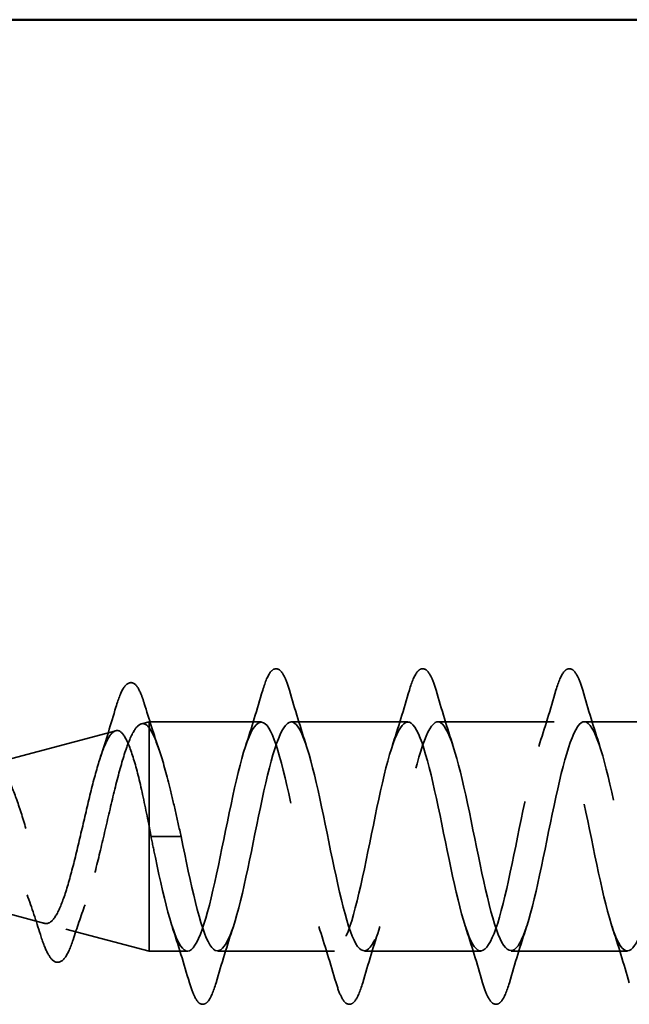
# Model space of a CAD drawing. Units: inches. Extents: x 1 to 50, y -161 to 21.
# Drawn here: x 19 to 19, y -13 to -12 of the extents above; entities that cross this region are included whole.
import ezdxf

# ---------------------------------------------------------------- set-up
doc = ezdxf.new("R2010")
doc.units = ezdxf.units.IN
doc.header["$LTSCALE"] = 2
doc.header["$MEASUREMENT"] = 0
doc.linetypes.add('DASHED', pattern=[0.2067, 0.1654, -0.0413])
doc.layers.add('Hidden (ANSI)', color=7, linetype='DASHED', lineweight=35)
doc.layers.add('Visible (ANSI)', color=7, linetype='Continuous', lineweight=50)

msp = doc.modelspace()

# ---------------------------------------------------------------- linework, layer by layer
at = {"layer": 'Hidden (ANSI)', "ltscale": 0.004328}
msp.add_line((18.86817, -12.60778), (18.87267, -12.60658), dxfattribs=at)
at = {"layer": 'Hidden (ANSI)', "ltscale": 0.020374}
msp.add_line((18.87267, -12.60658), (18.87267, -12.6101), dxfattribs=at)
at = {"layer": 'Hidden (ANSI)', "ltscale": 0.060136}
msp.add_line((18.93592, -12.60658), (18.87267, -12.60658), dxfattribs=at)
at = {"layer": 'Hidden (ANSI)', "ltscale": 0.071462}
msp.add_line((18.87267, -12.6101), (18.87267, -12.66612), dxfattribs=at)
at = {"layer": 'Hidden (ANSI)', "ltscale": 0.062755}
for p, q in [((19.01892, -12.60658), (18.95292, -12.60658)), ((19.10192, -12.60658), (19.03592, -12.60658)), ((19.18492, -12.60658), (19.11892, -12.60658)), ((18.97742, -12.73658), (18.91142, -12.73658)), ((19.06042, -12.73658), (18.99442, -12.73658)), ((19.14342, -12.73658), (19.07742, -12.73658))]:
    msp.add_line(p, q, dxfattribs=at)
at = {"layer": 'Hidden (ANSI)', "ltscale": 0.069707}
msp.add_line((18.78285, -12.6306), (18.85366, -12.61166), dxfattribs=at)
at = {"layer": 'Hidden (ANSI)', "ltscale": 0.102337}
msp.add_line((18.87267, -12.66612), (18.87267, -12.73658), dxfattribs=at)
at = {"layer": 'Hidden (ANSI)', "ltscale": 0.028664}
for p, q in [((18.8812, -12.67158), (18.87367, -12.67158)), ((18.89067, -12.67158), (18.88313, -12.67158))]:
    msp.add_line(p, q, dxfattribs=at)
at = {"layer": 'Hidden (ANSI)', "ltscale": 0.002412}
msp.add_line((18.8812, -12.67158), (18.88313, -12.67158), dxfattribs=at)
at = {"layer": 'Hidden (ANSI)', "ltscale": 0.072171}
msp.add_line((18.74018, -12.70114), (18.81349, -12.72075), dxfattribs=at)
at = {"layer": 'Hidden (ANSI)', "ltscale": 0.046387}
msp.add_line((18.82551, -12.72397), (18.87267, -12.73658), dxfattribs=at)
at = {"layer": 'Hidden (ANSI)', "ltscale": 0.020614}
msp.add_line((18.89442, -12.73658), (18.87267, -12.73658), dxfattribs=at)
at = {"layer": 'Hidden (ANSI)', "ltscale": 0.090851}
for points in [[(18.93686, -12.5888), (18.93835, -12.58373), (18.93981, -12.58017), (18.94233, -12.57722), (18.94334, -12.57656), (18.9463, -12.57661), (18.94769, -12.57823), (18.94998, -12.58271), (18.95098, -12.58542), (18.95197, -12.5888)], [(19.01986, -12.5888), (19.02135, -12.58373), (19.02281, -12.58017), (19.02533, -12.57722), (19.02634, -12.57656), (19.0293, -12.57661), (19.03069, -12.57823), (19.03298, -12.58271), (19.03398, -12.58542), (19.03497, -12.5888)], [(19.10286, -12.5888), (19.10435, -12.58373), (19.10581, -12.58017), (19.10833, -12.57722), (19.10934, -12.57656), (19.1123, -12.57661), (19.11369, -12.57823), (19.11598, -12.58271), (19.11698, -12.58542), (19.11797, -12.5888)], [(18.91047, -12.75436), (18.90898, -12.75943), (18.90752, -12.76299), (18.905, -12.76594), (18.904, -12.76659), (18.90104, -12.76655), (18.89965, -12.76493), (18.89735, -12.76045), (18.89635, -12.75773), (18.89536, -12.75436)], [(18.99347, -12.75436), (18.99198, -12.75943), (18.99052, -12.76299), (18.988, -12.76594), (18.987, -12.76659), (18.98404, -12.76655), (18.98265, -12.76493), (18.98035, -12.76045), (18.97935, -12.75773), (18.97836, -12.75436)], [(19.07647, -12.75436), (19.07498, -12.75943), (19.07352, -12.76299), (19.071, -12.76594), (19.07, -12.76659), (19.06704, -12.76655), (19.06565, -12.76493), (19.06335, -12.76045), (19.06235, -12.75773), (19.06136, -12.75436)]]:
    msp.add_open_spline(points, degree=3, knots=[0, 0, 0, 0, 0.0806821, 0.0806821, 0.121378, 0.121378, 0.1881144, 0.1881144, 0.2418497, 0.2418497, 0.2418497, 0.2418497], dxfattribs=at)
at = {"layer": 'Hidden (ANSI)', "ltscale": 0.089635}
msp.add_open_spline([(18.85378, -12.59828), (18.85526, -12.59327), (18.85672, -12.58952), (18.85984, -12.58482), (18.86209, -12.58377), (18.86549, -12.58589), (18.86668, -12.58785), (18.86854, -12.59228), (18.86919, -12.59412), (18.86983, -12.59624)], degree=3, knots=[0, 0, 0, 0, 0.071647, 0.071647, 0.14483, 0.14483, 0.2053324, 0.2053324, 0.2384381, 0.2384381, 0.2384381, 0.2384381], dxfattribs=at)
at = {"layer": 'Hidden (ANSI)', "ltscale": 0.031888}
for points in [[(18.92709, -12.62056), (18.9305, -12.61015), (18.93373, -12.59949), (18.93686, -12.5888)], [(18.95197, -12.5888), (18.9551, -12.59949), (18.95833, -12.61015), (18.96174, -12.62056)], [(19.01009, -12.62056), (19.0135, -12.61015), (19.01673, -12.59949), (19.01986, -12.5888)], [(19.03497, -12.5888), (19.0381, -12.59949), (19.04133, -12.61015), (19.04474, -12.62056)], [(19.09309, -12.62056), (19.0965, -12.61015), (19.09973, -12.59949), (19.10286, -12.5888)], [(19.11797, -12.5888), (19.1211, -12.59949), (19.12433, -12.61015), (19.12774, -12.62056)], [(18.89536, -12.75436), (18.89223, -12.74367), (18.889, -12.73301), (18.88559, -12.7226)], [(18.92024, -12.7226), (18.91683, -12.73301), (18.9136, -12.74367), (18.91047, -12.75436)], [(18.97836, -12.75436), (18.97523, -12.74367), (18.972, -12.73301), (18.96859, -12.7226)], [(19.00324, -12.7226), (18.99983, -12.73301), (18.9966, -12.74367), (18.99347, -12.75436)], [(19.06136, -12.75436), (19.05823, -12.74367), (19.055, -12.73301), (19.05159, -12.7226)], [(19.08624, -12.7226), (19.08283, -12.73301), (19.0796, -12.74367), (19.07647, -12.75436)], [(19.14436, -12.75436), (19.14123, -12.74367), (19.138, -12.73301), (19.13459, -12.7226)]]:
    msp.add_open_spline(points, degree=3, dxfattribs=at)
at = {"layer": 'Hidden (ANSI)', "ltscale": 0.028509}
msp.add_open_spline([(18.84501, -12.62666), (18.84808, -12.61736), (18.85097, -12.60784), (18.85378, -12.59828)], degree=3, dxfattribs=at)
at = {"layer": 'Hidden (ANSI)', "ltscale": 0.02659}
msp.add_open_spline([(18.86983, -12.59624), (18.87253, -12.60509), (18.87531, -12.61389), (18.87824, -12.62247)], degree=3, dxfattribs=at)
at = {"layer": 'Hidden (ANSI)', "ltscale": 1.076982}
for points, knots in [([(19.49617, -12.67158), (19.49073, -12.69834), (19.48529, -12.72414), (19.47985, -12.73295), (19.47441, -12.74177), (19.46897, -12.73296), (19.46353, -12.712), (19.45809, -12.69103), (19.45265, -12.65943), (19.44721, -12.63682), (19.44177, -12.6142), (19.43633, -12.6022), (19.43089, -12.60827), (19.42546, -12.61434), (19.42002, -12.63804), (19.41458, -12.66465), (19.40914, -12.69126), (19.4037, -12.71887), (19.39826, -12.73032), (19.39282, -12.74178), (19.38738, -12.73626), (19.38194, -12.71719), (19.3765, -12.69812), (19.37106, -12.66688), (19.36562, -12.64287), (19.36018, -12.61886), (19.35474, -12.60381), (19.34931, -12.60706), (19.34387, -12.61032), (19.33843, -12.63164), (19.33299, -12.6578), (19.32755, -12.68396), (19.32211, -12.71305), (19.31667, -12.72702), (19.31123, -12.74099), (19.30579, -12.73883), (19.30035, -12.72187), (19.29491, -12.70491), (19.28947, -12.67439), (19.28403, -12.64925), (19.27859, -12.62412), (19.27316, -12.60618), (19.26772, -12.60659), (19.26228, -12.60699), (19.25684, -12.6257), (19.2514, -12.65111), (19.24596, -12.67651), (19.24052, -12.70677), (19.23508, -12.72309), (19.22964, -12.73941), (19.2242, -12.74062), (19.21876, -12.72597), (19.21332, -12.71132), (19.20788, -12.68186), (19.20244, -12.65589), (19.19701, -12.62991), (19.19157, -12.6093), (19.18613, -12.60685), (19.18069, -12.6044), (19.17525, -12.62029), (19.16981, -12.64465), (19.16437, -12.66901), (19.15893, -12.70008), (19.15349, -12.71857), (19.14805, -12.73706), (19.14261, -12.74164), (19.13717, -12.72946), (19.13173, -12.71727), (19.12629, -12.68921), (19.12086, -12.6627), (19.11542, -12.63619), (19.10998, -12.61313), (19.10454, -12.60785), (19.0991, -12.60258), (19.09366, -12.61546), (19.08822, -12.63849), (19.08278, -12.66153), (19.07734, -12.69307), (19.0719, -12.71352), (19.06646, -12.73396), (19.06102, -12.74185), (19.05558, -12.73228), (19.05015, -12.72271), (19.04471, -12.69637), (19.03927, -12.66961), (19.03383, -12.64286), (19.02839, -12.61763), (19.02295, -12.60958), (19.01751, -12.60154), (19.01207, -12.61126), (19.00663, -12.63272), (19.00119, -12.65417), (18.99575, -12.68581), (18.99031, -12.70798), (18.98487, -12.73016), (18.97943, -12.74126), (18.974, -12.73441), (18.96856, -12.72756), (18.96312, -12.70324), (18.95768, -12.67655), (18.95224, -12.64986), (18.9468, -12.62274), (18.94136, -12.61202), (18.93592, -12.6013), (18.93048, -12.60776), (18.92504, -12.62739), (18.9196, -12.64701), (18.91416, -12.67839), (18.90872, -12.70204), (18.90328, -12.72568), (18.89785, -12.73988), (18.89241, -12.73583), (18.88697, -12.73177), (18.88153, -12.70975), (18.87609, -12.68343), (18.87528, -12.67952), (18.87447, -12.67555), (18.87367, -12.67158)], [0, 0, 0, 0, 1.235277, 1.235277, 1.235277, 2.470554, 2.470554, 2.470554, 3.705831, 3.705831, 3.705831, 4.941108, 4.941108, 4.941108, 6.176385, 6.176385, 6.176385, 7.411662, 7.411662, 7.411662, 8.646939, 8.646939, 8.646939, 9.882216, 9.882216, 9.882216, 11.117493, 11.117493, 11.117493, 12.352769, 12.352769, 12.352769, 13.588046, 13.588046, 13.588046, 14.823323, 14.823323, 14.823323, 16.0586, 16.0586, 16.0586, 17.293877, 17.293877, 17.293877, 18.529154, 18.529154, 18.529154, 19.764431, 19.764431, 19.764431, 20.999708, 20.999708, 20.999708, 22.234985, 22.234985, 22.234985, 23.470262, 23.470262, 23.470262, 24.705539, 24.705539, 24.705539, 25.940816, 25.940816, 25.940816, 27.176093, 27.176093, 27.176093, 28.41137, 28.41137, 28.41137, 29.646647, 29.646647, 29.646647, 30.881924, 30.881924, 30.881924, 32.117201, 32.117201, 32.117201, 33.352478, 33.352478, 33.352478, 34.587754, 34.587754, 34.587754, 35.823031, 35.823031, 35.823031, 37.058308, 37.058308, 37.058308, 38.293585, 38.293585, 38.293585, 39.528862, 39.528862, 39.528862, 40.764139, 40.764139, 40.764139, 41.999416, 41.999416, 41.999416, 43.234693, 43.234693, 43.234693, 44.46997, 44.46997, 44.46997, 45.705247, 45.705247, 45.705247, 46.940524, 46.940524, 46.940524, 47.12389, 47.12389, 47.12389, 47.12389]), ([(18.89067, -12.67158), (18.89611, -12.69834), (18.90154, -12.72414), (18.90698, -12.73295), (18.91242, -12.74177), (18.91786, -12.73296), (18.9233, -12.712), (18.92874, -12.69103), (18.93418, -12.65943), (18.93962, -12.63682), (18.94506, -12.6142), (18.9505, -12.6022), (18.95594, -12.60827), (18.96138, -12.61434), (18.96682, -12.63804), (18.97226, -12.66465), (18.97769, -12.69126), (18.98313, -12.71887), (18.98857, -12.73032), (18.99401, -12.74178), (18.99945, -12.73626), (19.00489, -12.71719), (19.01033, -12.69812), (19.01577, -12.66688), (19.02121, -12.64287), (19.02665, -12.61886), (19.03209, -12.60381), (19.03753, -12.60706), (19.04297, -12.61032), (19.0484, -12.63164), (19.05384, -12.6578), (19.05928, -12.68396), (19.06472, -12.71305), (19.07016, -12.72702), (19.0756, -12.74099), (19.08104, -12.73883), (19.08648, -12.72187), (19.09192, -12.70491), (19.09736, -12.67439), (19.1028, -12.64925), (19.10824, -12.62412), (19.11368, -12.60618), (19.11912, -12.60659), (19.12455, -12.60699), (19.12999, -12.6257), (19.13543, -12.65111), (19.14087, -12.67651), (19.14631, -12.70677), (19.15175, -12.72309), (19.15719, -12.73941), (19.16263, -12.74062), (19.16807, -12.72597), (19.17351, -12.71132), (19.17895, -12.68186), (19.18439, -12.65589), (19.18983, -12.62991), (19.19527, -12.6093), (19.2007, -12.60685), (19.20614, -12.6044), (19.21158, -12.62029), (19.21702, -12.64465), (19.22246, -12.66901), (19.2279, -12.70008), (19.23334, -12.71857), (19.23878, -12.73706), (19.24422, -12.74164), (19.24966, -12.72946), (19.2551, -12.71727), (19.26054, -12.68921), (19.26598, -12.6627), (19.27142, -12.63619), (19.27685, -12.61313), (19.28229, -12.60785), (19.28773, -12.60258), (19.29317, -12.61546), (19.29861, -12.63849), (19.30405, -12.66153), (19.30949, -12.69307), (19.31493, -12.71352), (19.32037, -12.73396), (19.32581, -12.74185), (19.33125, -12.73228), (19.33669, -12.72271), (19.34213, -12.69637), (19.34757, -12.66961), (19.353, -12.64286), (19.35844, -12.61763), (19.36388, -12.60958), (19.36932, -12.60154), (19.37476, -12.61126), (19.3802, -12.63272), (19.38564, -12.65417), (19.39108, -12.68581), (19.39652, -12.70798), (19.40196, -12.73016), (19.4074, -12.74126), (19.41284, -12.73441), (19.41828, -12.72756), (19.42372, -12.70324), (19.42915, -12.67655), (19.43459, -12.64986), (19.44003, -12.62274), (19.44547, -12.61202), (19.45091, -12.6013), (19.45635, -12.60776), (19.46179, -12.62739), (19.46723, -12.64701), (19.47267, -12.67839), (19.47811, -12.70204), (19.48355, -12.72568), (19.48899, -12.73988), (19.49443, -12.73583), (19.49987, -12.73177), (19.5053, -12.70975), (19.51074, -12.68343), (19.51155, -12.67952), (19.51236, -12.67555), (19.51317, -12.67158)], [-47.12389, -47.12389, -47.12389, -47.12389, -45.888613, -45.888613, -45.888613, -44.653336, -44.653336, -44.653336, -43.418059, -43.418059, -43.418059, -42.182782, -42.182782, -42.182782, -40.947505, -40.947505, -40.947505, -39.712228, -39.712228, -39.712228, -38.476951, -38.476951, -38.476951, -37.241674, -37.241674, -37.241674, -36.006397, -36.006397, -36.006397, -34.77112, -34.77112, -34.77112, -33.535843, -33.535843, -33.535843, -32.300566, -32.300566, -32.300566, -31.06529, -31.06529, -31.06529, -29.830013, -29.830013, -29.830013, -28.594736, -28.594736, -28.594736, -27.359459, -27.359459, -27.359459, -26.124182, -26.124182, -26.124182, -24.888905, -24.888905, -24.888905, -23.653628, -23.653628, -23.653628, -22.418351, -22.418351, -22.418351, -21.183074, -21.183074, -21.183074, -19.947797, -19.947797, -19.947797, -18.71252, -18.71252, -18.71252, -17.477243, -17.477243, -17.477243, -16.241966, -16.241966, -16.241966, -15.006689, -15.006689, -15.006689, -13.771412, -13.771412, -13.771412, -12.536135, -12.536135, -12.536135, -11.300858, -11.300858, -11.300858, -10.065581, -10.065581, -10.065581, -8.830305, -8.830305, -8.830305, -7.595028, -7.595028, -7.595028, -6.359751, -6.359751, -6.359751, -5.124474, -5.124474, -5.124474, -3.889197, -3.889197, -3.889197, -2.65392, -2.65392, -2.65392, -1.418643, -1.418643, -1.418643, -0.183366, -0.183366, -0.183366, 0, 0, 0, 0])]:
    msp.add_open_spline(points, degree=3, knots=knots, dxfattribs=at)
at = {"layer": 'Hidden (ANSI)', "ltscale": 0.504207}
msp.add_open_spline([(18.71885, -12.67158), (18.72088, -12.67514), (18.72284, -12.67881), (18.72678, -12.68595), (18.72871, -12.68931), (18.73261, -12.69512), (18.73452, -12.69746), (18.73838, -12.70068), (18.74028, -12.70146), (18.74412, -12.70124), (18.746, -12.70018), (18.74981, -12.69628), (18.75168, -12.69344), (18.75547, -12.68631), (18.75733, -12.68207), (18.76109, -12.67279), (18.76295, -12.66782), (18.7667, -12.6579), (18.76854, -12.65306), (18.77227, -12.64424), (18.77411, -12.64039), (18.77783, -12.63431), (18.77966, -12.6322), (18.78337, -12.63011), (18.7852, -12.63022), (18.78889, -12.63273), (18.79071, -12.63518), (18.7944, -12.64217), (18.79622, -12.64668), (18.79989, -12.6572), (18.8017, -12.66314), (18.80537, -12.67563), (18.80718, -12.68206), (18.81084, -12.69452), (18.81265, -12.70039), (18.8163, -12.71073), (18.8181, -12.71504), (18.82175, -12.72141), (18.82355, -12.72335), (18.82719, -12.7245), (18.82899, -12.72362), (18.83262, -12.71907), (18.83442, -12.71538), (18.83805, -12.7056), (18.83984, -12.69956), (18.84346, -12.68589), (18.84526, -12.67838), (18.84888, -12.66286), (18.85067, -12.65502), (18.85428, -12.6401), (18.85607, -12.6332), (18.85968, -12.62132), (18.86147, -12.61651), (18.86484, -12.61016), (18.8664, -12.60838), (18.86955, -12.6073), (18.87111, -12.60807), (18.87267, -12.6101)], degree=3, knots=[0, 0, 0, 0, 0.031531, 0.031531, 0.06418, 0.06418, 0.097979, 0.097979, 0.132949, 0.132949, 0.169112, 0.169112, 0.206483, 0.206483, 0.245078, 0.245078, 0.284906, 0.284906, 0.32598, 0.32598, 0.368307, 0.368307, 0.411896, 0.411896, 0.456752, 0.456752, 0.502882, 0.502882, 0.550291, 0.550291, 0.598982, 0.598982, 0.648961, 0.648961, 0.700231, 0.700231, 0.752794, 0.752794, 0.806655, 0.806655, 0.861814, 0.861814, 0.918275, 0.918275, 0.976039, 0.976039, 1.035109, 1.035109, 1.095486, 1.095486, 1.157171, 1.157171, 1.220166, 1.220166, 1.276152, 1.276152, 1.333184, 1.333184, 1.333184, 1.333184], dxfattribs=at)
at = {"layer": 'Hidden (ANSI)', "ltscale": 0.078553}
msp.add_open_spline([(18.87267, -12.6101), (18.8746, -12.61292), (18.87652, -12.61735), (18.88039, -12.62891), (18.88231, -12.63593), (18.88532, -12.64811), (18.88639, -12.65265), (18.88853, -12.66201), (18.8896, -12.66679), (18.89067, -12.67158)], degree=3, knots=[0, 0, 0, 0, 0.0677224, 0.0677224, 0.1354447, 0.1354447, 0.1728709, 0.1728709, 0.210297, 0.210297, 0.210297, 0.210297], dxfattribs=at)
at = {"layer": 'Hidden (ANSI)', "ltscale": 0.544082}
msp.add_open_spline([(18.87267, -12.66612), (18.87099, -12.65767), (18.86932, -12.64954), (18.86593, -12.63501), (18.86425, -12.62872), (18.86087, -12.61885), (18.85919, -12.6153), (18.8558, -12.61142), (18.85412, -12.61105), (18.85073, -12.61349), (18.84905, -12.61622), (18.84565, -12.62437), (18.84397, -12.62964), (18.84057, -12.64198), (18.83889, -12.64888), (18.83549, -12.66332), (18.8338, -12.67071), (18.8304, -12.68493), (18.82871, -12.69163), (18.8253, -12.70343), (18.82361, -12.70844), (18.8202, -12.71609), (18.81851, -12.71871), (18.81509, -12.72123), (18.8134, -12.72116), (18.80998, -12.7184), (18.80828, -12.71579), (18.80485, -12.70845), (18.80316, -12.70384), (18.79972, -12.6933), (18.79802, -12.68752), (18.79458, -12.67562), (18.79288, -12.66965), (18.78943, -12.65835), (18.78773, -12.65314), (18.78427, -12.6442), (18.78256, -12.64054), (18.7791, -12.63527), (18.77739, -12.63366), (18.77391, -12.63268), (18.7722, -12.63326), (18.76871, -12.63647), (18.76699, -12.63901), (18.7635, -12.64563), (18.76177, -12.6496), (18.75827, -12.65833), (18.75653, -12.66297), (18.75301, -12.67222), (18.75127, -12.67673), (18.74774, -12.68493), (18.74599, -12.68855), (18.74244, -12.69439), (18.74068, -12.69658), (18.73711, -12.69924), (18.73534, -12.69973), (18.73175, -12.69898), (18.72997, -12.69781), (18.72635, -12.69405), (18.72456, -12.69156), (18.72112, -12.68605), (18.71953, -12.68323), (18.71632, -12.67739), (18.71472, -12.67444), (18.71308, -12.67158)], degree=3, knots=[0, 0, 0, 0, 0.066246, 0.066246, 0.131227, 0.131227, 0.194944, 0.194944, 0.257398, 0.257398, 0.318591, 0.318591, 0.378522, 0.378522, 0.437194, 0.437194, 0.494607, 0.494607, 0.550763, 0.550763, 0.605663, 0.605663, 0.659308, 0.659308, 0.711702, 0.711702, 0.762845, 0.762845, 0.81274, 0.81274, 0.86139, 0.86139, 0.908797, 0.908797, 0.954964, 0.954964, 0.999896, 0.999896, 1.043597, 1.043597, 1.08607, 1.08607, 1.127321, 1.127321, 1.167356, 1.167356, 1.206182, 1.206182, 1.243806, 1.243806, 1.280237, 1.280237, 1.315486, 1.315486, 1.349566, 1.349566, 1.382489, 1.382489, 1.414274, 1.414274, 1.441254, 1.441254, 1.467158, 1.467158, 1.467158, 1.467158], dxfattribs=at)
at = {"layer": 'Hidden (ANSI)', "ltscale": 0.005187}
msp.add_open_spline([(18.87367, -12.67158), (18.87333, -12.66976), (18.873, -12.66794), (18.87267, -12.66612)], degree=3, dxfattribs=at)
at = {"layer": 'Hidden (ANSI)', "ltscale": 0.023076}
msp.add_open_spline([(18.811, -12.72705), (18.80861, -12.71941), (18.80613, -12.71183), (18.80349, -12.70455)], degree=3, dxfattribs=at)
at = {"layer": 'Hidden (ANSI)', "ltscale": 0.020481}
msp.add_open_spline([(18.83631, -12.71028), (18.83395, -12.71671), (18.83169, -12.72336), (18.82951, -12.73008)], degree=3, dxfattribs=at)
at = {"layer": 'Hidden (ANSI)', "ltscale": 0.086567}
msp.add_open_spline([(18.82951, -12.73008), (18.82802, -12.73468), (18.82651, -12.73816), (18.82324, -12.7425), (18.82099, -12.74343), (18.81752, -12.74155), (18.81623, -12.73981), (18.81362, -12.73471), (18.81231, -12.73125), (18.811, -12.72705)], degree=3, knots=[0, 0, 0, 0, 0.0637684, 0.0637684, 0.1276822, 0.1276822, 0.1785482, 0.1785482, 0.2301643, 0.2301643, 0.2301643, 0.2301643], dxfattribs=at)
at = {"layer": 'Visible (ANSI)', "color": 36, "true_color": 0x804000}
msp.add_line((18.07767, -12.20908), (19.57767, -12.20908), dxfattribs=at)

doc.saveas('drawing.dxf')
